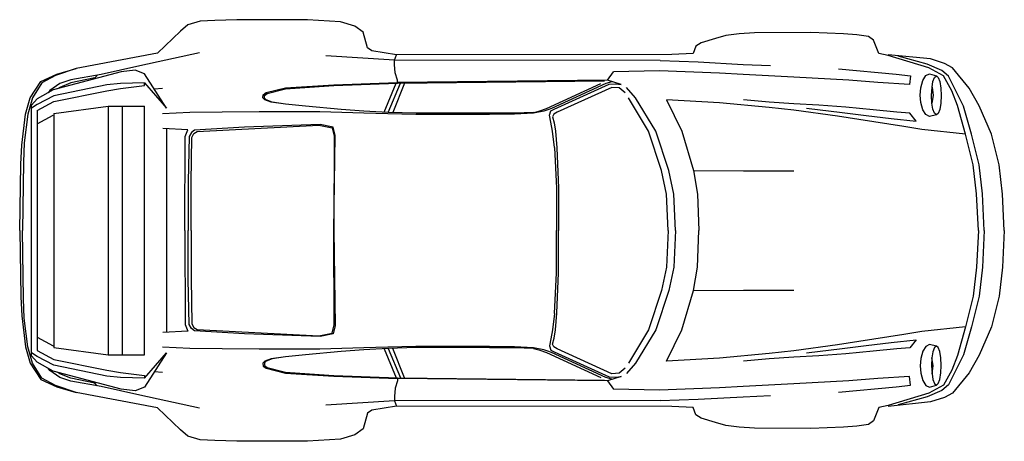
# Model space of a CAD drawing. Units: millimetres. Extents: x 4011 to 4212, y 2097 to 2179.
# Drawn here: x 4029 to 4034, y 2115 to 2117 of the extents above; entities that cross this region are included whole.
import ezdxf

# ---------------------------------------------------------------- set-up
doc = ezdxf.new("R2010")
doc.units = ezdxf.units.MM
doc.layers.add('DIEN HOA', color=111, linetype='Continuous')

msp = doc.modelspace()

# ---------------------------------------------------------------- linework, layer by layer
at = {"layer": 'DIEN HOA'}
for p, q in [((4030.1502, 2117.0645), (4030.0968, 2117.0493)), ((4030.2131, 2117.0684), (4030.1502, 2117.0645)), ((4030.3072, 2117.0714), (4030.2131, 2117.0684)), ((4030.6116, 2117.0714), (4030.3072, 2117.0714)), ((4030.7526, 2117.0623), (4030.6116, 2117.0714)), ((4030.8154, 2117.0432), (4030.7526, 2117.0623)), ((4030.0652, 2117.0224), (4029.9667, 2116.9279)), ((4030.0968, 2117.0493), (4030.0652, 2117.0224)), ((4030.8506, 2117.0181), (4030.8154, 2117.0432)), ((4030.8692, 2116.9509), (4030.8506, 2117.0181)), ((4032.4664, 2117.0103), (4032.4096, 2117.0033)), ((4032.5323, 2117.0142), (4032.4664, 2117.0103)), ((4032.7739, 2117.0164), (4032.5323, 2117.0142)), ((4032.9153, 2117.0107), (4032.7739, 2117.0164)), ((4032.9716, 2117.0064), (4032.9153, 2117.0107)), ((4032.3029, 2116.9713), (4032.2808, 2116.9578)), ((4032.3649, 2116.9908), (4032.3029, 2116.9713)), ((4032.4096, 2117.0033), (4032.3649, 2116.9908)), ((4033.022, 2116.9984), (4032.9716, 2117.0064)), ((4033.0436, 2116.9834), (4033.022, 2116.9984)), ((4033.0666, 2116.9266), (4033.0436, 2116.9834)), ((4029.9667, 2116.9279), (4029.6168, 2116.8611)), ((4030.1472, 2116.9284), (4029.8909, 2116.8732)), ((4030.8879, 2116.9374), (4030.8692, 2116.9509)), ((4030.9945, 2116.9205), (4030.8879, 2116.9374)), ((4032.2687, 2116.9253), (4032.1776, 2116.9223)), ((4032.2808, 2116.9578), (4032.2687, 2116.9253)), ((4033.1065, 2116.9179), (4033.0666, 2116.9266)), ((4030.985, 2116.8967), (4030.6901, 2116.9162)), ((4030.985, 2116.8967), (4030.9945, 2116.9205)), ((4030.985, 2116.878), (4030.985, 2116.8967)), ((4032.1273, 2116.8958), (4030.985, 2116.8967)), ((4032.1776, 2116.9223), (4030.9945, 2116.9205)), ((4032.1273, 2116.8954), (4032.2903, 2116.8897)), ((4032.2903, 2116.8897), (4032.4842, 2116.8793)), ((4033.2887, 2116.9023), (4033.1065, 2116.9209)), ((4033.2809, 2116.8646), (4033.1065, 2116.9179)), ((4033.2744, 2116.8804), (4033.1495, 2116.9151)), ((4033.3481, 2116.8832), (4033.2887, 2116.9023)), ((4033.3828, 2116.8646), (4033.3481, 2116.8832)), ((4029.8111, 2116.8472), (4029.5192, 2116.7692)), ((4029.6168, 2116.8611), (4029.5292, 2116.8307)), ((4029.5344, 2116.8377), (4029.6168, 2116.8611)), ((4029.8909, 2116.8732), (4029.7243, 2116.8359)), ((4029.8709, 2116.8537), (4029.8111, 2116.8472)), ((4029.9117, 2116.8381), (4029.8709, 2116.8537)), ((4030.988, 2116.8429), (4030.985, 2116.878)), ((4030.9976, 2116.8108), (4030.988, 2116.8429)), ((4031.9013, 2116.8112), (4031.9265, 2116.8477)), ((4032.1243, 2116.852), (4031.9265, 2116.8477)), ((4032.3814, 2116.8412), (4032.1243, 2116.852)), ((4032.4842, 2116.8355), (4032.3814, 2116.8412)), ((4032.4842, 2116.8793), (4032.6013, 2116.8741)), ((4032.8938, 2116.8594), (4033.1412, 2116.8364)), ((4033.3368, 2116.8527), (4033.2744, 2116.8804)), ((4033.345, 2116.8299), (4033.2809, 2116.8646)), ((4033.3663, 2116.8284), (4033.3368, 2116.8527)), ((4033.4548, 2116.7765), (4033.3828, 2116.8646)), ((4029.4199, 2116.7358), (4029.4659, 2116.8052)), ((4029.4702, 2116.7991), (4029.4294, 2116.7358)), ((4029.4659, 2116.8052), (4029.5344, 2116.8377)), ((4029.5292, 2116.8307), (4029.4702, 2116.7991)), ((4029.5947, 2116.813), (4029.5474, 2116.7974)), ((4029.5947, 2116.8), (4029.5474, 2116.7804)), ((4029.7243, 2116.8359), (4029.5947, 2116.813)), ((4029.6983, 2116.8212), (4029.5947, 2116.8)), ((4029.7074, 2116.832), (4029.6983, 2116.8212)), ((4029.9117, 2116.8004), (4029.808, 2116.7974)), ((4030.0058, 2116.6907), (4029.9117, 2116.8381)), ((4029.9117, 2116.7878), (4029.9117, 2116.8004)), ((4029.9117, 2116.8004), (4030.0058, 2116.6911)), ((4030.7244, 2116.7917), (4030.9976, 2116.8017)), ((4030.7244, 2116.7887), (4030.9976, 2116.7987)), ((4030.9412, 2116.6733), (4030.9919, 2116.7987)), ((4030.9585, 2116.6725), (4031.0106, 2116.7987)), ((4031.0288, 2116.7987), (4030.9776, 2116.672)), ((4030.9976, 2116.8017), (4030.9976, 2116.8108)), ((4031.9013, 2116.8108), (4030.9976, 2116.8013)), ((4030.9976, 2116.7982), (4031.8875, 2116.8078)), ((4030.9976, 2116.8013), (4030.9976, 2116.7982)), ((4031.9187, 2116.8047), (4031.894, 2116.7969)), ((4031.9595, 2116.7926), (4031.9013, 2116.8112)), ((4032.7015, 2116.8238), (4032.4842, 2116.8355)), ((4032.937, 2116.8112), (4032.7015, 2116.8238)), ((4033.0618, 2116.8017), (4032.937, 2116.8112)), ((4033.1985, 2116.7926), (4033.0618, 2116.8017)), ((4033.1412, 2116.8364), (4033.2024, 2116.8299)), ((4033.2024, 2116.8299), (4033.1985, 2116.7926)), ((4033.247, 2116.7778), (4033.2561, 2116.8099)), ((4033.2561, 2116.8099), (4033.2683, 2116.8316)), ((4033.2683, 2116.8316), (4033.2839, 2116.839)), ((4033.2839, 2116.839), (4033.3138, 2116.8299)), ((4033.2952, 2116.7809), (4033.2991, 2116.8052)), ((4033.2991, 2116.8052), (4033.3056, 2116.8234)), ((4033.3056, 2116.8234), (4033.3138, 2116.8299)), ((4033.3138, 2116.8299), (4033.3216, 2116.8234)), ((4033.3216, 2116.8234), (4033.3281, 2116.8052)), ((4033.3281, 2116.8052), (4033.3329, 2116.7774)), ((4033.3797, 2116.7648), (4033.345, 2116.8299)), ((4033.4304, 2116.7), (4033.3663, 2116.8284)), ((4029.5192, 2116.7692), (4029.4502, 2116.7314)), ((4029.5036, 2116.7674), (4029.4975, 2116.7573)), ((4029.5474, 2116.7974), (4029.5036, 2116.7674)), ((4029.7486, 2116.7908), (4029.5222, 2116.744)), ((4029.5222, 2116.7189), (4029.7486, 2116.7657)), ((4029.5474, 2116.7804), (4029.5374, 2116.774)), ((4029.808, 2116.7974), (4029.7486, 2116.7908)), ((4029.7486, 2116.7657), (4029.808, 2116.7752)), ((4029.808, 2116.7752), (4029.9117, 2116.7878)), ((4029.9889, 2116.7748), (4029.952, 2116.7731)), ((4030.4212, 2116.7479), (4030.4342, 2116.7575)), ((4030.4342, 2116.7575), (4030.5175, 2116.7779)), ((4030.4386, 2116.7544), (4030.5171, 2116.7744)), ((4030.5171, 2116.7744), (4030.7244, 2116.7887)), ((4030.5175, 2116.7779), (4030.7244, 2116.7917)), ((4031.6385, 2116.6894), (4031.8723, 2116.7965)), ((4031.894, 2116.7969), (4031.6602, 2116.6894)), ((4031.6711, 2116.6859), (4031.9074, 2116.7939)), ((4031.9191, 2116.7804), (4031.6841, 2116.6733)), ((4031.9074, 2116.7939), (4031.9347, 2116.7948)), ((4031.9512, 2116.7783), (4031.9191, 2116.7804)), ((4031.9347, 2116.7948), (4031.9595, 2116.7926)), ((4031.9768, 2116.7562), (4031.9512, 2116.7783)), ((4032.0206, 2116.7358), (4031.9829, 2116.7796)), ((4033.2444, 2116.7466), (4033.247, 2116.7778)), ((4033.293, 2116.7453), (4033.2952, 2116.7809)), ((4033.2952, 2116.7809), (4033.2999, 2116.7453)), ((4033.3329, 2116.7774), (4033.3342, 2116.7453)), ((4033.4049, 2116.7019), (4033.3797, 2116.7648)), ((4033.4973, 2116.7015), (4033.4548, 2116.7765)), ((4029.4004, 2116.6647), (4029.4199, 2116.7358)), ((4029.4294, 2116.7358), (4029.4099, 2116.6647)), ((4029.4502, 2116.7314), (4029.4251, 2116.7032)), ((4029.5222, 2116.744), (4029.4502, 2116.7063)), ((4029.4502, 2116.6811), (4029.5222, 2116.7189)), ((4030.4199, 2116.7349), (4030.4212, 2116.7479)), ((4030.4286, 2116.7262), (4030.4199, 2116.7349)), ((4030.4269, 2116.7345), (4030.4273, 2116.7449)), ((4030.4334, 2116.7262), (4030.4269, 2116.7345)), ((4030.4273, 2116.7449), (4030.4386, 2116.7544)), ((4030.4559, 2116.7167), (4030.4286, 2116.7262)), ((4030.4603, 2116.7167), (4030.4334, 2116.7262)), ((4030.5166, 2116.7076), (4030.4559, 2116.7167)), ((4030.5166, 2116.7076), (4030.4603, 2116.7167)), ((4032.0761, 2116.5918), (4031.9902, 2116.7358)), ((4032.1078, 2116.5918), (4032.0206, 2116.7358)), ((4032.3814, 2116.7141), (4032.1546, 2116.7262)), ((4032.1546, 2116.7262), (4032.2205, 2116.5914)), ((4032.5952, 2116.6941), (4032.3814, 2116.7141)), ((4032.5952, 2116.7171), (4032.4851, 2116.7262)), ((4032.7015, 2116.7098), (4032.5952, 2116.7171)), ((4033.247, 2116.7154), (4033.2444, 2116.7466)), ((4033.2561, 2116.6837), (4033.247, 2116.7154)), ((4033.2947, 2116.7124), (4033.293, 2116.7453)), ((4033.2999, 2116.7453), (4033.2947, 2116.7124)), ((4033.3342, 2116.7453), (4033.3329, 2116.7128)), ((4029.4502, 2116.7063), (4029.4251, 2116.6907)), ((4029.4251, 2115.626), (4029.4251, 2116.7032)), ((4029.4502, 2116.6811), (4029.4502, 2115.6481)), ((4029.5222, 2116.6681), (4029.7547, 2116.6998)), ((4029.7547, 2116.6998), (4029.9117, 2116.6998)), ((4029.7547, 2116.6998), (4029.7547, 2115.6295)), ((4029.8145, 2116.6998), (4029.8145, 2115.6264)), ((4029.9117, 2115.6295), (4029.9117, 2116.6998)), ((4030.1064, 2116.6716), (4029.9889, 2116.6664)), ((4030.2443, 2116.6733), (4030.1064, 2116.6716)), ((4030.4043, 2116.6751), (4030.2443, 2116.6733)), ((4030.665, 2116.6755), (4030.4043, 2116.6751)), ((4030.6029, 2116.6989), (4030.5166, 2116.7076)), ((4030.756, 2116.6855), (4030.6029, 2116.6989)), ((4030.8532, 2116.6693), (4030.665, 2116.6755)), ((4030.8532, 2116.6785), (4030.756, 2116.6855)), ((4030.9585, 2116.6725), (4030.8532, 2116.6785)), ((4031.0778, 2116.6686), (4030.9585, 2116.6725)), ((4031.5822, 2116.672), (4031.5011, 2116.6694)), ((4031.5822, 2116.6716), (4031.6056, 2116.6777)), ((4031.6273, 2116.6777), (4031.5832, 2116.6692)), ((4031.6056, 2116.6777), (4031.6385, 2116.6894)), ((4031.6446, 2116.6837), (4031.6273, 2116.6777)), ((4031.6602, 2116.6894), (4031.6446, 2116.6837)), ((4031.6511, 2116.6603), (4031.6572, 2116.679)), ((4031.6572, 2116.679), (4031.6711, 2116.6859)), ((4031.6841, 2116.6733), (4031.6698, 2116.6647)), ((4032.7015, 2116.682), (4032.5952, 2116.6941)), ((4032.8086, 2116.7032), (4032.7015, 2116.7098)), ((4032.8892, 2116.6568), (4032.7015, 2116.682)), ((4032.7552, 2116.6902), (4032.9083, 2116.6725)), ((4032.9252, 2116.695), (4032.8086, 2116.7032)), ((4032.9083, 2116.6725), (4033.0124, 2116.6599)), ((4033.0419, 2116.6842), (4032.9252, 2116.695)), ((4033.1434, 2116.6742), (4033.0419, 2116.6842)), ((4033.1993, 2116.6694), (4033.1434, 2116.6742)), ((4033.2683, 2116.6638), (4033.2561, 2116.6837)), ((4033.2991, 2116.6872), (4033.2947, 2116.7128)), ((4033.3056, 2116.6686), (4033.2991, 2116.6872)), ((4033.3281, 2116.6855), (4033.3216, 2116.6677)), ((4033.3329, 2116.7128), (4033.3281, 2116.6855)), ((4033.4391, 2116.5792), (4033.4049, 2116.7019)), ((4033.4643, 2116.5792), (4033.4304, 2116.7)), ((4033.5506, 2116.5788), (4033.4973, 2116.7015)), ((4029.3839, 2116.5315), (4029.4004, 2116.6647)), ((4029.4099, 2116.6647), (4029.3943, 2116.5411)), ((4029.4502, 2116.623), (4029.5192, 2116.6607)), ((4029.5222, 2116.6681), (4029.5222, 2115.6611)), ((4030.9572, 2116.6658), (4030.8532, 2116.6693)), ((4031.0769, 2116.6638), (4030.9572, 2116.6658)), ((4031.3931, 2116.6636), (4031.0769, 2116.6638)), ((4031.3931, 2116.6694), (4031.0778, 2116.6686)), ((4031.5011, 2116.6694), (4031.3931, 2116.6694)), ((4031.5011, 2116.6654), (4031.3931, 2116.6636)), ((4031.5832, 2116.6692), (4031.5011, 2116.6654)), ((4031.6568, 2116.6313), (4031.6511, 2116.6603)), ((4031.6646, 2116.5918), (4031.6568, 2116.6313)), ((4031.6698, 2116.6647), (4031.6641, 2116.6534)), ((4031.6641, 2116.6534), (4031.6715, 2116.6274)), ((4032.9803, 2116.6417), (4032.8892, 2116.6568)), ((4033.1737, 2116.6117), (4032.9803, 2116.6417)), ((4033.0124, 2116.6599), (4033.12, 2116.6464)), ((4033.12, 2116.6464), (4033.2275, 2116.6347)), ((4033.2275, 2116.6347), (4033.1993, 2116.6694)), ((4033.2839, 2116.6555), (4033.2683, 2116.6638)), ((4033.3138, 2116.6625), (4033.2839, 2116.6555)), ((4033.3138, 2116.6625), (4033.3056, 2116.6686)), ((4033.3216, 2116.6677), (4033.3138, 2116.6625)), ((4030.0968, 2116.5979), (4029.9893, 2116.6031)), ((4030.0058, 2116.6031), (4030.0058, 2115.7289)), ((4030.086, 2116.5684), (4030.0968, 2116.5979)), ((4030.1263, 2116.5966), (4030.1129, 2116.5857)), ((4030.1237, 2116.5823), (4030.1372, 2116.5909)), ((4030.3406, 2116.6096), (4030.1263, 2116.5966)), ((4030.1372, 2116.5909), (4030.6606, 2116.6174)), ((4030.6654, 2116.6204), (4030.3406, 2116.6096)), ((4030.6606, 2116.6174), (4030.717, 2116.6057)), ((4030.7213, 2116.6087), (4030.6654, 2116.6204)), ((4030.717, 2116.6057), (4030.7265, 2116.5697)), ((4030.7304, 2116.5727), (4030.7213, 2116.6087)), ((4031.6728, 2116.522), (4031.6646, 2116.5918)), ((4031.6715, 2116.6274), (4031.6771, 2116.5918)), ((4031.6771, 2116.5918), (4031.6823, 2116.5198)), ((4032.1325, 2116.4222), (4032.0761, 2116.5918)), ((4032.1642, 2116.4222), (4032.1078, 2116.5918)), ((4032.2205, 2116.5914), (4032.2708, 2116.4222)), ((4033.2514, 2116.5992), (4033.1737, 2116.6117)), ((4033.4391, 2116.5792), (4033.2514, 2116.5992)), ((4030.0838, 2116.1646), (4030.086, 2116.5684)), ((4030.1029, 2116.5684), (4030.0994, 2116.375)), ((4030.1129, 2116.5857), (4030.1029, 2116.5684)), ((4030.1116, 2116.3719), (4030.1138, 2116.5653)), ((4030.1138, 2116.5653), (4030.1237, 2116.5823)), ((4030.7252, 2116.1642), (4030.7304, 2116.5727)), ((4030.7265, 2116.5697), (4030.7252, 2116.1651)), ((4033.4721, 2116.4474), (4033.4391, 2116.5792)), ((4033.4973, 2116.4474), (4033.4643, 2116.5792)), ((4033.5836, 2116.4474), (4033.5506, 2116.5788)), ((4029.3804, 2116.4495), (4029.3839, 2116.5315)), ((4029.3943, 2116.5411), (4029.3908, 2116.4591)), ((4031.6728, 2116.522), (4031.6819, 2116.3463)), ((4031.6823, 2116.5198), (4031.6897, 2116.3463)), ((4029.3748, 2116.1651), (4029.3804, 2116.4495)), ((4029.3908, 2116.4591), (4029.3874, 2116.1646)), ((4032.1546, 2116.3216), (4032.1325, 2116.4222)), ((4032.1858, 2116.3216), (4032.1642, 2116.4222)), ((4032.2708, 2116.4222), (4032.2869, 2116.3216)), ((4032.2708, 2116.4222), (4032.4851, 2116.4209)), ((4032.4851, 2116.4209), (4032.7015, 2116.4209)), ((4033.4864, 2116.3221), (4033.4721, 2116.4474)), ((4033.5116, 2116.3221), (4033.4973, 2116.4474)), ((4033.5979, 2116.3216), (4033.5836, 2116.4474)), ((4030.0994, 2116.375), (4030.0994, 2116.1646)), ((4030.1116, 2116.1646), (4030.1116, 2116.3719)), ((4031.6819, 2116.3463), (4031.681, 2116.1646)), ((4031.6897, 2116.3463), (4031.6906, 2116.1646)), ((4032.1607, 2116.1646), (4032.1546, 2116.3216)), ((4032.1923, 2116.1646), (4032.1858, 2116.3216)), ((4032.2869, 2116.3216), (4032.293, 2116.1646)), ((4033.4942, 2116.1646), (4033.4864, 2116.3221)), ((4033.5194, 2116.1646), (4033.5116, 2116.3221)), ((4033.6057, 2116.1646), (4033.5979, 2116.3216)), ((4029.3748, 2116.1642), (4029.3804, 2115.8797)), ((4029.3908, 2115.8702), (4029.3874, 2116.1646)), ((4030.0838, 2116.1646), (4030.086, 2115.7609)), ((4030.0994, 2115.9543), (4030.0994, 2116.1646)), ((4030.1116, 2116.1646), (4030.1116, 2115.9573)), ((4030.7252, 2116.1651), (4030.7304, 2115.7565)), ((4030.7265, 2115.7596), (4030.7252, 2116.1642)), ((4031.6819, 2115.9829), (4031.681, 2116.1646)), ((4031.6897, 2115.9829), (4031.6906, 2116.1646)), ((4032.1607, 2116.1646), (4032.1546, 2116.0076)), ((4032.1923, 2116.1646), (4032.1858, 2116.0076)), ((4032.2869, 2116.0076), (4032.293, 2116.1646)), ((4033.4942, 2116.1646), (4033.4864, 2116.0072)), ((4033.5194, 2116.1646), (4033.5116, 2116.0072)), ((4033.6057, 2116.1646), (4033.5979, 2116.0076)), ((4032.1546, 2116.0076), (4032.1325, 2115.907)), ((4032.1858, 2116.0076), (4032.1642, 2115.907)), ((4032.2708, 2115.907), (4032.2869, 2116.0076)), ((4033.4864, 2116.0072), (4033.4721, 2115.8819)), ((4033.5116, 2116.0072), (4033.4973, 2115.8819)), ((4033.5979, 2116.0076), (4033.5836, 2115.8819)), ((4030.1029, 2115.7609), (4030.0994, 2115.9543)), ((4030.1116, 2115.9573), (4030.1138, 2115.7639)), ((4031.6728, 2115.8073), (4031.6819, 2115.9829)), ((4031.6823, 2115.8095), (4031.6897, 2115.9829)), ((4029.3804, 2115.8797), (4029.3839, 2115.7977)), ((4029.3943, 2115.7882), (4029.3908, 2115.8702)), ((4032.1325, 2115.907), (4032.0761, 2115.7375)), ((4032.1642, 2115.907), (4032.1078, 2115.7375)), ((4032.2205, 2115.7379), (4032.2708, 2115.907)), ((4032.2708, 2115.907), (4032.4851, 2115.9083)), ((4032.4851, 2115.9083), (4032.7015, 2115.9083)), ((4033.4721, 2115.8819), (4033.4391, 2115.75)), ((4033.4973, 2115.8819), (4033.4643, 2115.75)), ((4033.5836, 2115.8819), (4033.5506, 2115.7505)), ((4029.3839, 2115.7977), (4029.4004, 2115.6646)), ((4029.4099, 2115.6646), (4029.3943, 2115.7882)), ((4031.6728, 2115.8073), (4031.6646, 2115.7375)), ((4031.6771, 2115.7375), (4031.6823, 2115.8095)), ((4030.086, 2115.7609), (4030.0968, 2115.7314)), ((4030.1129, 2115.7435), (4030.1029, 2115.7609)), ((4030.1263, 2115.7327), (4030.1129, 2115.7435)), ((4030.1138, 2115.7639), (4030.1237, 2115.747)), ((4030.1237, 2115.747), (4030.1372, 2115.7383)), ((4030.717, 2115.7236), (4030.7265, 2115.7596)), ((4030.7304, 2115.7565), (4030.7213, 2115.7205)), ((4033.4391, 2115.75), (4033.2514, 2115.7301)), ((4033.4391, 2115.75), (4033.4049, 2115.6273)), ((4033.4643, 2115.75), (4033.4304, 2115.6292)), ((4033.5506, 2115.7505), (4033.4973, 2115.6277)), ((4029.4502, 2115.7062), (4029.5192, 2115.6685)), ((4030.0968, 2115.7314), (4029.9893, 2115.7262)), ((4030.3406, 2115.7197), (4030.1263, 2115.7327)), ((4030.1372, 2115.7383), (4030.6606, 2115.7119)), ((4030.6654, 2115.7088), (4030.3406, 2115.7197)), ((4030.6606, 2115.7119), (4030.717, 2115.7236)), ((4030.7213, 2115.7205), (4030.6654, 2115.7088)), ((4031.6646, 2115.7375), (4031.6568, 2115.698)), ((4031.6641, 2115.6759), (4031.6715, 2115.7019)), ((4031.6715, 2115.7019), (4031.6771, 2115.7375)), ((4032.0761, 2115.7375), (4031.9902, 2115.5935)), ((4032.1078, 2115.7375), (4032.0206, 2115.5935)), ((4032.1546, 2115.603), (4032.2205, 2115.7379)), ((4033.1737, 2115.7175), (4032.9803, 2115.6876)), ((4033.2514, 2115.7301), (4033.1737, 2115.7175)), ((4029.4004, 2115.6646), (4029.4199, 2115.5935)), ((4029.4294, 2115.5935), (4029.4099, 2115.6646)), ((4029.5222, 2115.6611), (4029.7547, 2115.6295)), ((4030.1064, 2115.6577), (4029.9889, 2115.6629)), ((4030.2443, 2115.6559), (4030.1064, 2115.6577)), ((4030.4043, 2115.6542), (4030.2443, 2115.6559)), ((4030.8532, 2115.66), (4030.665, 2115.6538)), ((4030.9572, 2115.6635), (4030.8532, 2115.66)), ((4030.9585, 2115.6568), (4030.8532, 2115.6507)), ((4030.9412, 2115.6559), (4030.9919, 2115.5306)), ((4031.0769, 2115.6655), (4030.9572, 2115.6635)), ((4031.0778, 2115.6607), (4030.9585, 2115.6568)), ((4030.9585, 2115.6568), (4031.0106, 2115.5306)), ((4031.0288, 2115.5306), (4030.9776, 2115.6572)), ((4031.3931, 2115.6657), (4031.0769, 2115.6655)), ((4031.3931, 2115.6598), (4031.0778, 2115.6607)), ((4031.5011, 2115.6638), (4031.3931, 2115.6657)), ((4031.5011, 2115.6598), (4031.3931, 2115.6598)), ((4031.5832, 2115.6601), (4031.5011, 2115.6638)), ((4031.5822, 2115.6572), (4031.5011, 2115.6598)), ((4031.5822, 2115.6577), (4031.6056, 2115.6516)), ((4031.6273, 2115.6516), (4031.5832, 2115.6601)), ((4031.6568, 2115.698), (4031.6511, 2115.6689)), ((4031.6511, 2115.6689), (4031.6572, 2115.6503)), ((4031.6698, 2115.6646), (4031.6641, 2115.6759)), ((4031.6841, 2115.6559), (4031.6698, 2115.6646)), ((4031.9191, 2115.5488), (4031.6841, 2115.6559)), ((4032.8892, 2115.6724), (4032.7015, 2115.6473)), ((4032.7552, 2115.639), (4032.9083, 2115.6568)), ((4032.9803, 2115.6876), (4032.8892, 2115.6724)), ((4032.9083, 2115.6568), (4033.0124, 2115.6694)), ((4033.0124, 2115.6694), (4033.12, 2115.6828)), ((4033.12, 2115.6828), (4033.2275, 2115.6945)), ((4033.1993, 2115.6598), (4033.1434, 2115.6551)), ((4033.2275, 2115.6945), (4033.1993, 2115.6598)), ((4033.2683, 2115.6655), (4033.2561, 2115.6455)), ((4033.2839, 2115.6737), (4033.2683, 2115.6655)), ((4033.3138, 2115.6668), (4033.2839, 2115.6737)), ((4033.3056, 2115.6607), (4033.2991, 2115.6421)), ((4033.3138, 2115.6668), (4033.3056, 2115.6607)), ((4033.3216, 2115.6616), (4033.3138, 2115.6668)), ((4033.3281, 2115.6438), (4033.3216, 2115.6616)), ((4029.4502, 2115.623), (4029.4251, 2115.6386)), ((4029.4502, 2115.5978), (4029.4251, 2115.626)), ((4029.4502, 2115.6481), (4029.5222, 2115.6104)), ((4029.5222, 2115.5852), (4029.4502, 2115.623)), ((4029.7547, 2115.6295), (4029.9117, 2115.6295)), ((4030.0058, 2115.6386), (4029.9117, 2115.4911)), ((4029.9117, 2115.5289), (4030.0058, 2115.6382)), ((4030.665, 2115.6538), (4030.4043, 2115.6542)), ((4030.5166, 2115.6217), (4030.4559, 2115.6126)), ((4030.5166, 2115.6217), (4030.4603, 2115.6126)), ((4030.6029, 2115.6303), (4030.5166, 2115.6217)), ((4030.756, 2115.6438), (4030.6029, 2115.6303)), ((4030.8532, 2115.6507), (4030.756, 2115.6438)), ((4031.6056, 2115.6516), (4031.6385, 2115.6399)), ((4031.6446, 2115.6455), (4031.6273, 2115.6516)), ((4031.6385, 2115.6399), (4031.8723, 2115.5328)), ((4031.6602, 2115.6399), (4031.6446, 2115.6455)), ((4031.6572, 2115.6503), (4031.6711, 2115.6434)), ((4031.894, 2115.5323), (4031.6602, 2115.6399)), ((4031.6711, 2115.6434), (4031.9074, 2115.5354)), ((4032.3814, 2115.6152), (4032.1546, 2115.603)), ((4032.5952, 2115.6351), (4032.3814, 2115.6152)), ((4032.7015, 2115.6473), (4032.5952, 2115.6351)), ((4032.7015, 2115.6195), (4032.5952, 2115.6121)), ((4032.8086, 2115.626), (4032.7015, 2115.6195)), ((4032.9252, 2115.6342), (4032.8086, 2115.626)), ((4033.0419, 2115.6451), (4032.9252, 2115.6342)), ((4033.1434, 2115.6551), (4033.0419, 2115.6451)), ((4033.247, 2115.6139), (4033.2444, 2115.5826)), ((4033.2561, 2115.6455), (4033.247, 2115.6139)), ((4033.2947, 2115.6169), (4033.293, 2115.5839)), ((4033.2991, 2115.6421), (4033.2947, 2115.6165)), ((4033.2999, 2115.5839), (4033.2947, 2115.6169)), ((4033.3329, 2115.6165), (4033.3281, 2115.6438)), ((4033.3342, 2115.5839), (4033.3329, 2115.6165)), ((4033.4304, 2115.6292), (4033.3663, 2115.5009)), ((4033.4049, 2115.6273), (4033.3797, 2115.5644)), ((4033.4973, 2115.6277), (4033.4548, 2115.5527)), ((4029.4199, 2115.5935), (4029.4659, 2115.5241)), ((4029.4702, 2115.5302), (4029.4294, 2115.5935)), ((4029.5192, 2115.5601), (4029.4502, 2115.5978)), ((4029.5036, 2115.5618), (4029.4975, 2115.5719)), ((4029.5222, 2115.6104), (4029.7486, 2115.5636)), ((4029.7486, 2115.5384), (4029.5222, 2115.5852)), ((4030.4286, 2115.603), (4030.4199, 2115.5944)), ((4030.4199, 2115.5944), (4030.4212, 2115.5813)), ((4030.4212, 2115.5813), (4030.4342, 2115.5718)), ((4030.4334, 2115.603), (4030.4269, 2115.5948)), ((4030.4269, 2115.5948), (4030.4273, 2115.5844)), ((4030.4273, 2115.5844), (4030.4386, 2115.5748)), ((4030.4559, 2115.6126), (4030.4286, 2115.603)), ((4030.4603, 2115.6126), (4030.4334, 2115.603)), ((4030.4342, 2115.5718), (4030.5175, 2115.5514)), ((4030.4386, 2115.5748), (4030.5171, 2115.5549)), ((4031.9768, 2115.5731), (4031.9512, 2115.551)), ((4032.0206, 2115.5935), (4031.9829, 2115.5497)), ((4032.5952, 2115.6121), (4032.4851, 2115.603)), ((4033.2444, 2115.5826), (4033.247, 2115.5514)), ((4033.293, 2115.5839), (4033.2952, 2115.5484)), ((4033.2952, 2115.5484), (4033.2999, 2115.5839)), ((4033.3329, 2115.5519), (4033.3342, 2115.5839)), ((4029.5292, 2115.4985), (4029.4702, 2115.5302)), ((4029.5474, 2115.5319), (4029.5036, 2115.5618)), ((4029.8111, 2115.482), (4029.5192, 2115.5601)), ((4029.5474, 2115.5488), (4029.5374, 2115.5552)), ((4029.5947, 2115.5293), (4029.5474, 2115.5488)), ((4029.5947, 2115.5163), (4029.5474, 2115.5319)), ((4029.6983, 2115.5081), (4029.5947, 2115.5293)), ((4029.7486, 2115.5636), (4029.808, 2115.554)), ((4029.808, 2115.5319), (4029.7486, 2115.5384)), ((4029.808, 2115.554), (4029.9117, 2115.5414)), ((4029.9117, 2115.5289), (4029.808, 2115.5319)), ((4029.9117, 2115.5414), (4029.9117, 2115.5289)), ((4029.9889, 2115.5545), (4029.952, 2115.5562)), ((4030.5171, 2115.5549), (4030.7244, 2115.5405)), ((4030.5175, 2115.5514), (4030.7244, 2115.5375)), ((4030.7244, 2115.5405), (4030.9976, 2115.5306)), ((4030.7244, 2115.5375), (4030.9976, 2115.5276)), ((4030.9976, 2115.531), (4031.8875, 2115.5215)), ((4030.9976, 2115.528), (4030.9976, 2115.531)), ((4031.9187, 2115.5245), (4031.894, 2115.5323)), ((4031.9595, 2115.5367), (4031.9013, 2115.518)), ((4031.9074, 2115.5354), (4031.9347, 2115.5345)), ((4031.9512, 2115.551), (4031.9191, 2115.5488)), ((4031.9347, 2115.5345), (4031.9595, 2115.5367)), ((4033.1985, 2115.5367), (4033.0618, 2115.5276)), ((4033.2024, 2115.4994), (4033.1985, 2115.5367)), ((4033.247, 2115.5514), (4033.2561, 2115.5193)), ((4033.2952, 2115.5484), (4033.2991, 2115.5241)), ((4033.3281, 2115.5241), (4033.3329, 2115.5519)), ((4033.3797, 2115.5644), (4033.345, 2115.4994)), ((4033.4548, 2115.5527), (4033.3828, 2115.4647)), ((4029.4659, 2115.5241), (4029.5344, 2115.4916)), ((4029.6168, 2115.4682), (4029.5292, 2115.4985)), ((4029.5344, 2115.4916), (4029.6168, 2115.4682)), ((4029.7243, 2115.4933), (4029.5947, 2115.5163)), ((4029.7074, 2115.4972), (4029.6983, 2115.5081)), ((4029.8909, 2115.456), (4029.7243, 2115.4933)), ((4029.9117, 2115.4911), (4029.8709, 2115.4755)), ((4030.9976, 2115.5185), (4030.988, 2115.4864)), ((4031.9013, 2115.5185), (4030.9976, 2115.528)), ((4030.9976, 2115.5276), (4030.9976, 2115.5185)), ((4031.9013, 2115.518), (4031.9265, 2115.4816)), ((4032.3814, 2115.4881), (4032.1243, 2115.4773)), ((4032.4842, 2115.4937), (4032.3814, 2115.4881)), ((4032.7015, 2115.5054), (4032.4842, 2115.4937)), ((4032.937, 2115.518), (4032.7015, 2115.5054)), ((4032.8938, 2115.4699), (4033.1412, 2115.4929)), ((4033.0618, 2115.5276), (4032.937, 2115.518)), ((4033.1412, 2115.4929), (4033.2024, 2115.4994)), ((4033.2561, 2115.5193), (4033.2683, 2115.4976)), ((4033.2683, 2115.4976), (4033.2839, 2115.4903)), ((4033.345, 2115.4994), (4033.2809, 2115.4647)), ((4033.2839, 2115.4903), (4033.3138, 2115.4994)), ((4033.2991, 2115.5241), (4033.3056, 2115.5059)), ((4033.3056, 2115.5059), (4033.3138, 2115.4994)), ((4033.3138, 2115.4994), (4033.3216, 2115.5059)), ((4033.3216, 2115.5059), (4033.3281, 2115.5241)), ((4033.3663, 2115.5009), (4033.3368, 2115.4766)), ((4029.9667, 2115.4014), (4029.6168, 2115.4682)), ((4029.8709, 2115.4755), (4029.8111, 2115.482)), ((4030.1472, 2115.4009), (4029.8909, 2115.456)), ((4030.988, 2115.4864), (4030.985, 2115.4512)), ((4030.985, 2115.4512), (4030.985, 2115.4326)), ((4032.1243, 2115.4773), (4031.9265, 2115.4816)), ((4032.2903, 2115.4395), (4032.4842, 2115.4499)), ((4032.4842, 2115.4499), (4032.6013, 2115.4551)), ((4033.2809, 2115.4647), (4033.1065, 2115.4113)), ((4033.2744, 2115.4488), (4033.1495, 2115.4141)), ((4033.3368, 2115.4766), (4033.2744, 2115.4488)), ((4033.3481, 2115.446), (4033.2887, 2115.427)), ((4033.3828, 2115.4647), (4033.3481, 2115.446)), ((4030.985, 2115.4326), (4030.6901, 2115.4131)), ((4030.9945, 2115.4087), (4030.8879, 2115.3918)), ((4032.1273, 2115.4335), (4030.985, 2115.4326)), ((4030.985, 2115.4326), (4030.9945, 2115.4087)), ((4032.1776, 2115.407), (4030.9945, 2115.4087)), ((4032.1273, 2115.4339), (4032.2903, 2115.4395)), ((4032.2687, 2115.404), (4032.1776, 2115.407)), ((4032.2808, 2115.3715), (4032.2687, 2115.404)), ((4033.0666, 2115.4027), (4033.0436, 2115.3459)), ((4033.1065, 2115.4113), (4033.0666, 2115.4027)), ((4033.2887, 2115.427), (4033.1065, 2115.4083)), ((4030.0652, 2115.3068), (4029.9667, 2115.4014)), ((4030.8692, 2115.3784), (4030.8506, 2115.3112)), ((4030.8879, 2115.3918), (4030.8692, 2115.3784)), ((4032.3029, 2115.358), (4032.2808, 2115.3715)), ((4032.3649, 2115.3385), (4032.3029, 2115.358)), ((4032.4096, 2115.3259), (4032.3649, 2115.3385)), ((4032.4664, 2115.319), (4032.4096, 2115.3259)), ((4032.5323, 2115.3151), (4032.4664, 2115.319)), ((4032.9153, 2115.3185), (4032.7739, 2115.3129)), ((4032.9716, 2115.3229), (4032.9153, 2115.3185)), ((4033.022, 2115.3309), (4032.9716, 2115.3229)), ((4033.0436, 2115.3459), (4033.022, 2115.3309)), ((4030.0968, 2115.2799), (4030.0652, 2115.3068)), ((4030.1502, 2115.2648), (4030.0968, 2115.2799)), ((4030.8154, 2115.286), (4030.7526, 2115.2669)), ((4030.8506, 2115.3112), (4030.8154, 2115.286)), ((4032.7739, 2115.3129), (4032.5323, 2115.3151)), ((4030.2131, 2115.2609), (4030.1502, 2115.2648)), ((4030.3072, 2115.2578), (4030.2131, 2115.2609)), ((4030.6116, 2115.2578), (4030.3072, 2115.2578)), ((4030.7526, 2115.2669), (4030.6116, 2115.2578))]:
    msp.add_line(p, q, dxfattribs=at)

doc.saveas('drawing.dxf')
